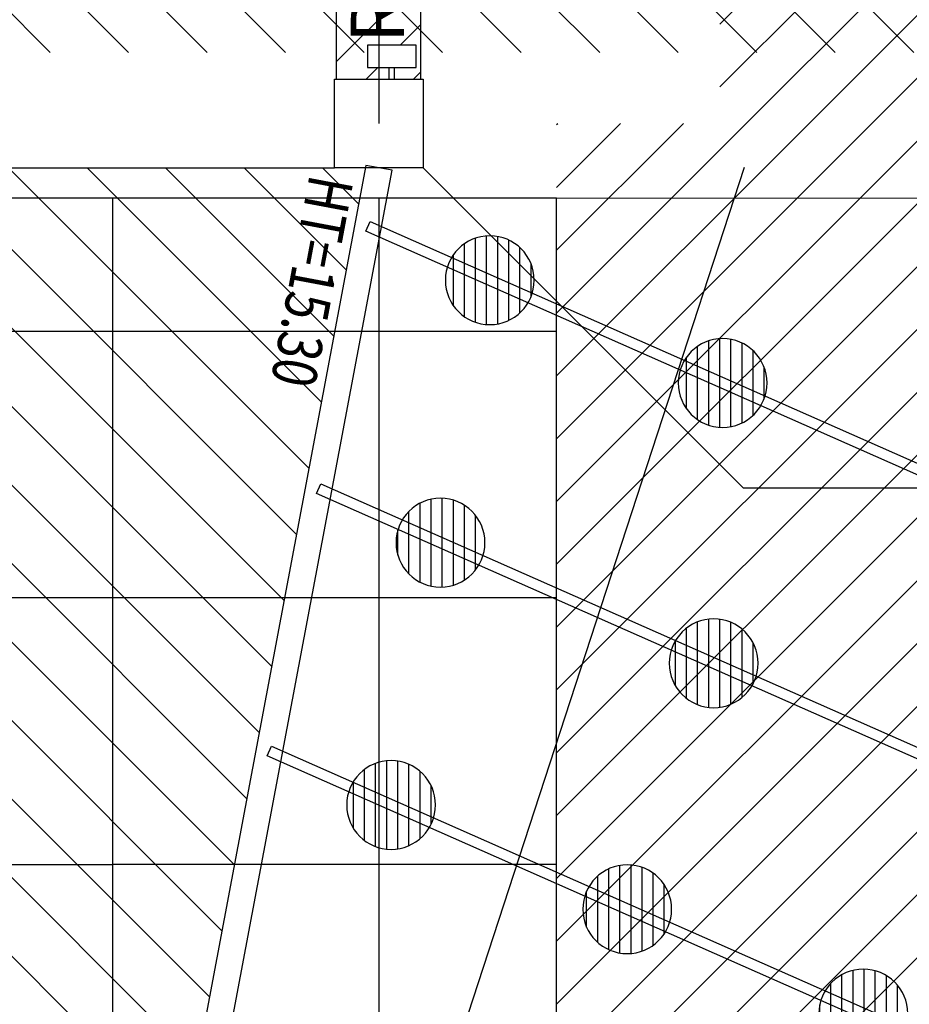
# Model space of a CAD drawing. Units: metres. Extents: x -2333 to 154, y -2577 to 2.
# Drawn here: x 36 to 46, y -86 to -75 of the extents above; entities that cross this region are included whole.
import ezdxf
from ezdxf.enums import TextEntityAlignment as Align

# ---------------------------------------------------------------- set-up
doc = ezdxf.new("R2010")
doc.units = ezdxf.units.M
for name, color, linetype in [('AERIEN-DETECTEURS-Lumières', 5, 'Continuous'), ('AERIEN-ELINGAGE BAS-Lumières', 213, 'Continuous'), ('AERIEN-POUTRES-Lumières', 133, 'Continuous'), ('MUR-PLACE DES LUMIERES', 7, 'Continuous'), ('POT-RIA-ZONE-NON-CONST-ACCUEIL', 1, 'Continuous'), ('POT-RIA-ZONE-NON-CONST-Lumières', 1, 'Continuous'), ('SURFACE- ACCUEIL', 2, 'Continuous'), ('SURFACE- LUMIERES', 2, 'Continuous'), ('TRAME-ACCUEIL', 12, 'Continuous'), ('TRAME-LUMIERES', 12, 'Continuous'), ('ZONE NON ELINGABLE-ACCUEIL', 133, 'Continuous'), ('ZONE NON ELINGABLE-LUMIERES', 133, 'Continuous')]:
    doc.layers.add(name, color=color, linetype=linetype)
doc.styles.add('DCADTXTSTYLE3', font='arial.ttf')
pattern_1 = [(225, (206.23914, -655.70996), (0.3535534, -0.3535534), [])]
pattern_2 = [(315, (737.982, -161.71006), (0.44194174, 0.44194174), [])]

# ---------------------------------------------------------------- blocks, each defined once
blk = doc.blocks.new('ÉLINGAGE BAS')
at = {"linetype": 'Continuous'}
h = blk.add_hatch(dxfattribs=at)
h.set_pattern_fill('ANSI31', color=213, angle=45, style=0, pattern_type=2)
h.set_pattern_definition([(90, (464.88478, 9.8523), (-0.125, 8e-18), [])])
edge = h.paths.add_edge_path()
edge.add_arc((0, 0), 0.5, 0, 360, ccw=False)
at = {"color": 213, "linetype": 'Continuous'}
blk.add_circle((0, 0), 0.5, dxfattribs=at)

msp = doc.modelspace()

# ---------------------------------------------------------------- hatches: boundary and pattern name
at = {"layer": 'POT-RIA-ZONE-NON-CONST-ACCUEIL', "linetype": 'Continuous'}
h = msp.add_hatch(dxfattribs=at)
h.set_pattern_fill('_USER', color=1, scale=0.5, angle=-135, style=0, pattern_type=2)
h.set_pattern_definition(pattern_1)
h.paths.add_polyline_path([(57.171, -38.321), (57.171, -41.321), (46.511, -41.321), (46.511, -75.68), (43.511, -75.68), (43.511, -38.321)], flags=0)
at = {"layer": 'POT-RIA-ZONE-NON-CONST-Lumières', "linetype": 'Continuous'}
h = msp.add_hatch(dxfattribs=at)
h.set_pattern_fill('_USER', color=1, scale=0.5, angle=-135, style=0, pattern_type=2)
h.set_pattern_definition(pattern_1)
h.paths.add_polyline_path([(59.672, -83.542), (59.672, -88.522), (41.672, -88.522), (41.672, -75.68), (46.511, -75.68), (46.511, -83.542)], flags=0)
at = {"layer": 'ZONE NON ELINGABLE-ACCUEIL', "linetype": 'Continuous'}
h = msp.add_hatch(dxfattribs=at)
h.set_pattern_fill('ANSI31', color=133, scale=5, angle=-90, style=0)
h.set_pattern_definition(pattern_2)
h.paths.add_polyline_path([(59.641, -67.13), (59.641, -69.53), (55.741, -69.53), (55.741, -68.33), (51.671, -68.33), (51.671, -68.782), (46.371, -68.782), (46.371, -74.88), (-14.029, -74.88), (-14.029, -72.7), (-3.028, -72.7), (-3.028, -60.83), (-8.376, -60.83), (-8.376, -60.704), (-10.979, -60.704), (-10.979, -61.304), (-16.379, -61.304), (-16.379, -59.504), (-3.028, -59.63), (-3.027, -41.33), (-12.529, -41.33), (-12.529, -41.132), (-15.229, -41.132), (-15.229, -21.68), (-5.328, -21.68), (-5.328, -23.558), (-11.088, -23.558), (-11.088, -31.506), (-0.342, -31.506), (-0.342, -23.558), (-5.328, -23.558), (-5.328, -21.68), (3.672, -21.68), (3.672, -8.18), (39.672, -8.18), (39.672, -21.68), (48.672, -21.68), (48.672, -23.558), (43.687, -23.558), (43.687, -31.506), (54.432, -31.506), (54.432, -23.558), (48.672, -23.558), (48.672, -21.68), (57.672, -21.692), (57.371, -41.33), (46.371, -41.33), (46.371, -66.93), (51.671, -66.93), (51.671, -67.13)], flags=0)
h.paths.add_polyline_path([(31.321, -61.53), (24.871, -61.53), (24.871, -70.225), (31.321, -70.225)], flags=0)
h.paths.add_polyline_path([(18.474, -61.53), (12.021, -61.53), (12.021, -70.225), (18.474, -70.225)], flags=0)
at = {"layer": 'ZONE NON ELINGABLE-LUMIERES', "linetype": 'Continuous'}
h = msp.add_hatch(dxfattribs=at)
h.set_pattern_fill('ANSI31', color=133, scale=5, angle=-90, style=0)
h.set_pattern_definition(pattern_2)
h.paths.add_polyline_path([(39.518, -76.18), (34.301, -76.18), (34.301, -82.58), (27.371, -82.58), (27.371, -76.18), (24.671, -76.18), (24.671, -78.18), (18.671, -78.18), (18.671, -76.18), (15.971, -76.18), (15.971, -82.58), (9.041, -82.58), (9.041, -76.18), (3.824, -76.18), (9.573, -106.724, -0.413798), (10.917, -107.871), (32.425, -107.868, -0.41182), (33.763, -106.724)], flags=0)

# ---------------------------------------------------------------- linework, layer by layer
at = {"layer": 'AERIEN-DETECTEURS-Lumières', "color": 5, "linetype": 'Continuous'}
msp.add_lwpolyline([(43.782, -76.177), (33.813, -106.725)], dxfattribs=at)
at = {"layer": 'AERIEN-POUTRES-Lumières', "color": 133, "linetype": 'Continuous'}
for points in [[(33.53, -107.999), (33.825, -108.054), (39.82, -76.208), (39.525, -76.153)], [(39.573, -76.784), (52.798, -82.625), (52.749, -82.735), (39.524, -76.894)], [(39.017, -79.738), (50.989, -85.025), (50.94, -85.135), (38.968, -79.847)], [(38.461, -82.691), (49.18, -87.425), (49.131, -87.535), (38.412, -82.801)]]:
    msp.add_lwpolyline(points, close=True, dxfattribs=at)
at = {"layer": 'MUR-PLACE DES LUMIERES', "linetype": 'Continuous'}
msp.add_lwpolyline([(40.171, -76.18), (39.171, -76.18), (39.171, -75.18), (40.171, -75.18)], close=True, dxfattribs=at)
at = {"layer": 'POT-RIA-ZONE-NON-CONST-ACCUEIL', "color": 1, "linetype": 'Continuous'}
for p, q in [((40.142, -74.037), (39.192, -74.987)), ((40.142, -74.568), (39.91, -74.8)), ((39.542, -74.8), (39.542, -75.05)), ((40.092, -74.8), (39.542, -74.8)), ((40.092, -75.05), (40.092, -74.8)), ((39.66, -75.05), (39.53, -75.18)), ((39.542, -75.05), (40.092, -75.05)), ((39.787, -75.18), (39.787, -75.05)), ((39.847, -75.18), (39.847, -75.05)), ((40.142, -75.098), (40.06, -75.18))]:
    msp.add_line(p, q, dxfattribs=at)
msp.add_lwpolyline([(40.142, -75.18), (40.142, -72.81), (39.192, -72.81), (39.192, -75.18), (40.142, -75.18)], dxfattribs=at)
at = {"layer": 'POT-RIA-ZONE-NON-CONST-Lumières', "color": 1, "linetype": 'Continuous'}
msp.add_line((34.301, -76.18), (39.171, -76.18), dxfattribs=at)
msp.add_lwpolyline([(40.171, -76.18), (43.772, -79.782), (53.57, -79.782), (57.171, -76.18)], dxfattribs=at)
at = {"layer": 'SURFACE- ACCUEIL', "lineweight": 0, "flags": 128}
msp.add_lwpolyline([(-3.168, -41.258), (-3.168, -76.522), (8.672, -76.522), (9.041, -76.522), (9.041, -75.68), (11.906, -75.68), (11.971, -75.68), (11.971, -76.522), (16.444, -76.522), (18.672, -76.522), (18.672, -75.18), (24.671, -75.18), (24.672, -76.522), (27.172, -76.522), (31.371, -76.522), (31.371, -75.68), (34.301, -75.68), (34.301, -76.522), (41.672, -76.522), (46.511, -76.522), (46.511, -41.321)], dxfattribs=at)
at = {"layer": 'SURFACE- LUMIERES', "lineweight": 0, "flags": 128}
msp.add_lwpolyline([(34.301, -76.522), (46.511, -76.522), (46.511, -83.542), (62.941, -83.582), (62.941, -84.022), (62.991, -84.022), (62.991, -88.352), (62.991, -88.352), (63.331, -88.352), (63.331, -102.692), (63.331, -102.692), (62.991, -102.692), (62.991, -102.692), (62.991, -107.032), (62.941, -107.032), (62.941, -108.08), (61.431, -108.08), (60.541, -108.081), (60.541, -108.031), (59.14, -108.031), (45.64, -108.08), (42.688, -108.08), (33.87, -116.897)], dxfattribs=at)
at = {"layer": 'TRAME-ACCUEIL', "color": 12, "linetype": 'Continuous'}
msp.add_line((39.672, -8.18), (39.672, -75.68), dxfattribs=at)
at = {"layer": 'TRAME-LUMIERES', "color": 12, "linetype": 'Continuous'}
for p, q in [((41.672, -76.522), (34.672, -76.522)), ((36.672, -76.522), (36.672, -108.022)), ((39.672, -76.522), (39.672, -109.522)), ((41.672, -88.522), (41.672, -76.522)), ((41.672, -78.022), (34.672, -78.022)), ((41.672, -81.022), (34.672, -81.022)), ((8.672, -84.022), (36.672, -84.022)), ((41.672, -84.022), (36.672, -84.022))]:
    msp.add_line(p, q, dxfattribs=at)

# ---------------------------------------------------------------- block references
at = {"layer": 'AERIEN-ELINGAGE BAS-Lumières', "color": 213, "linetype": 'Continuous', "ltscale": 0.00079375, "extrusion": (0, 0, -1), "zscale": -1, "rotation": 180}
for p in [(-40.92, -77.445), (-43.541, -78.602), (-40.365, -80.399), (-43.44, -81.757), (-39.809, -83.352), (-42.467, -84.526), (-45.125, -85.7)]:
    msp.add_blockref('ÉLINGAGE BAS', p, dxfattribs=at)

# ---------------------------------------------------------------- texts
at = {"layer": 'AERIEN-POUTRES-Lumières', "color": 133, "linetype": 'Continuous', "style": 'DCADTXTSTYLE3', "width": 0.8}
msp.add_text('HT=15.30', height=0.5, rotation=259.3398, dxfattribs=at).set_placement((39.386, -76.332), align=Align.TOP_LEFT)
at = {"layer": 'POT-RIA-ZONE-NON-CONST-ACCUEIL', "color": 1, "linetype": 'Continuous', "style": 'DCADTXTSTYLE3'}
msp.add_text('R.I.A', height=0.6, rotation=90, dxfattribs=at).set_placement((39.955, -74.774))

doc.saveas('drawing.dxf')
